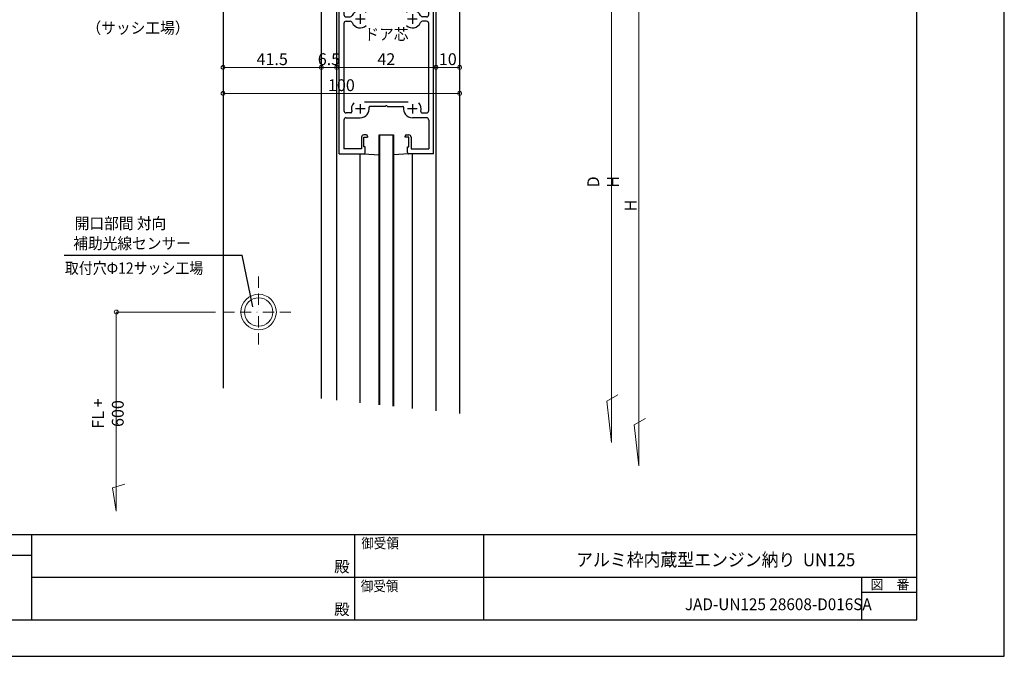
# Model space of a CAD drawing. Units: millimetres. Extents: x 1046 to 1886, y 351 to 945.
# Drawn here: x 1470 to 1886, y 351 to 620 of the extents above; entities that cross this region are included whole.
import ezdxf
from ezdxf.enums import TextEntityAlignment as Align

# ---------------------------------------------------------------- set-up
doc = ezdxf.new("R2010")
doc.units = ezdxf.units.MM
doc.header["$LTSCALE"] = 0.75
doc.linetypes.add('BORDER2', pattern=[22.225, 6.35, -3.175, 6.35, -3.175, 0, -3.175])
doc.linetypes.add('HIDDEN', pattern=[9.525, 6.35, -3.175])
doc.layers.get('0').update_dxf_attribs({"lineweight": 25})
for name, color, linetype, lineweight in [('01SASH', 90, 'Continuous', 25), ('02DOOR', 92, 'Continuous', 25), ('05LINE', 53, 'Continuous', 18), ('05SUNPO', 140, 'Continuous', 18), ('06BUN', 7, 'Continuous', 18), ('06TITLE', 7, 'Continuous', 18), ('07GLASS', 130, 'Continuous', 25), ('09PARTS', 30, 'Continuous', 20), ('10zuwaku', 170, 'Continuous', 30)]:
    doc.layers.add(name, color=color, linetype=linetype, lineweight=lineweight)
doc.layers.add('10zuwaku-2', color=133, linetype='Continuous', plot=False)
doc.styles.add('jad-Kanji', font='MS Gothic.ttf', dxfattribs={"width": 0.95})
doc.styles.add('図枠', font='MS PMincho.ttf', dxfattribs={"width": 0.9})
doc.dimstyles.new('F5jad', dxfattribs={"dimtxt": 5, "dimasz": 1.7, "dimexe": 0, "dimexo": 4, "dimgap": 1, "dimtad": 1, "dimzin": 12, "dimdsep": 46, "dimtxsty": 'jad-Kanji', "dimblk": 'ORIGIN', "dimcen": 0.09, "dimclrd": 140, "dimclre": 140, "dimclrt": 7, "dimazin": 3, "dimtfac": 1, "dimtmove": 1, "dimatfit": 1, "dimldrblk": 'OPEN30', "dimfxl": 1, "dimtolj": 1, "dimtzin": 0, "dimlwd": 18, "dimlwe": 13, "dimarcsym": 0})

# ---------------------------------------------------------------- blocks, each defined once
blk = doc.blocks.new('A$C33E44907')
at = {"layer": '10zuwaku', "lineweight": -3}
for p, q in [((766, 1), (766, 564)), ((0, 37), (766, 37)), ((391.7, 37), (391.7, 1)), ((528.34, 37), (528.34, 1)), ((582.86, 37), (582.86, 1)), ((182.74, 28.35), (391.7, 28.35)), ((391.7, 19), (766, 19)), ((742.65, 19), (742.65, 1)), ((742.65, 12.67), (766, 12.67)), ((0, 1), (766, 1)), ((0, 1), (763, 1))]:
    blk.add_line(p, q, dxfattribs=at)
at = {"layer": '10zuwaku', "lineweight": -3, "style": '図枠', "width": 0.9}
for p in [(531.18, 31.16), (530.93, 13.04)]:
    blk.add_text('御受領', height=4.3, dxfattribs=at).set_placement(p)
at = {"layer": '10zuwaku', "lineweight": -3, "style": '図枠'}
for p in [(526.21, 21.03), (526.21, 3.02)]:
    blk.add_text('殿', height=4.81, dxfattribs=at).set_placement(p, align=Align.RIGHT)
blk.add_text('図\u3000番', height=4, dxfattribs=at).set_placement((754.69, 13.83), align=Align.CENTER)
blk = doc.blocks.new('A$C33D666F5')
blk.add_blockref('A$C33E44907', (0, 0))
blk = doc.blocks.new('_Origin')
at = {"color": 0, "linetype": 'ByBlock', "lineweight": -2}
blk.add_line((0, 0), (-1, 0), dxfattribs=at)
blk.add_circle((0, 0), 0.5, dxfattribs=at)
blk = doc.blocks.new('*D34')
at = {"layer": '05SUNPO', "color": 140, "lineweight": 18}
for p, q in [((1552.53, 496.19), (1510.54, 496.19)), ((1510.54, 494.49), (1510.54, 411.98))]:
    blk.add_line(p, q, dxfattribs=at)
at = {"layer": 'Defpoints', "color": 0}
for p in [(1556.53, 496.19), (1510.54, 411.98), (1555.33, 411.98)]:
    blk.add_point(p, dxfattribs=at)
at = {"layer": '05SUNPO', "color": 140, "lineweight": 18, "xscale": 1.7, "yscale": 1.7, "zscale": 1.7, "rotation": 90}
blk.add_blockref('_Origin', (1510.54, 496.19), dxfattribs=at)
at = {"layer": '05SUNPO', "color": 7, "insert": (1507.03, 453.24), "char_height": 5, "attachment_point": 5, "rotation": 90, "style": 'jad-Kanji'}
blk.add_mtext('\\A1;FL + 600', dxfattribs=at)
blk = doc.blocks.new('_None')
blk = doc.blocks.new('_Open30')
at = {"color": 0, "linetype": 'ByBlock', "lineweight": -2}
for p, q in [((-1, 0.27), (0, 0)), ((0, 0), (-1, -0.27)), ((0, 0), (-1, 0))]:
    blk.add_line(p, q, dxfattribs=at)
blk = doc.blocks.new('*D30')
at = {"layer": '05SUNPO', "color": 140, "lineweight": 18}
for p, q in [((1662.03, 653.14), (1731.54, 653.14)), ((1731.54, 651.44), (1731.54, 431.08))]:
    blk.add_line(p, q, dxfattribs=at)
at = {"layer": 'Defpoints', "color": 0}
for p in [(1658.03, 653.14), (1658.03, 431.08), (1731.54, 431.08)]:
    blk.add_point(p, dxfattribs=at)
at = {"layer": '05SUNPO', "color": 140, "lineweight": 18, "xscale": 1.7, "yscale": 1.7, "zscale": 1.7, "rotation": 90}
blk.add_blockref('_Origin', (1731.54, 653.14), dxfattribs=at)
at = {"layer": '05SUNPO', "color": 7, "insert": (1728.04, 541.26), "char_height": 5, "attachment_point": 5, "rotation": 90, "style": 'jad-Kanji'}
blk.add_mtext('\\A1;H', dxfattribs=at)
blk = doc.blocks.new('*D31')
at = {"layer": '05SUNPO', "color": 140, "lineweight": 18}
for p, q in [((1662.03, 663.14), (1719.9, 663.14)), ((1719.9, 661.44), (1719.9, 441.05))]:
    blk.add_line(p, q, dxfattribs=at)
at = {"layer": 'Defpoints', "color": 0}
for p in [(1658.03, 663.14), (1658.03, 441.05), (1719.9, 441.05)]:
    blk.add_point(p, dxfattribs=at)
at = {"layer": '05SUNPO', "color": 140, "lineweight": 18, "xscale": 1.7, "yscale": 1.7, "zscale": 1.7, "rotation": 90}
blk.add_blockref('_Origin', (1719.9, 663.14), dxfattribs=at)
at = {"layer": '05SUNPO', "color": 7, "insert": (1716.39, 551.24), "char_height": 5, "attachment_point": 5, "rotation": 90, "style": 'jad-Kanji'}
blk.add_mtext('\\A1;D H', dxfattribs=at)
blk = doc.blocks.new('*D44')
at = {"layer": '05SUNPO', "color": 140, "lineweight": 13}
for p, q in [((1555.73, 603.66), (1555.73, 599.66)), ((1597.23, 603.66), (1597.23, 599.66))]:
    blk.add_line(p, q, dxfattribs=at)
at = {"layer": '05SUNPO', "color": 140, "lineweight": 18}
blk.add_line((1557.43, 599.66), (1595.53, 599.66), dxfattribs=at)
at = {"layer": 'Defpoints', "color": 0}
for p in [(1555.73, 599.66), (1597.23, 599.66), (1597.23, 599.66)]:
    blk.add_point(p, dxfattribs=at)
at = {"layer": '05SUNPO', "color": 140, "lineweight": 18, "xscale": 1.7, "yscale": 1.7, "zscale": 1.7, "rotation": 180}
blk.add_blockref('_Origin', (1555.73, 599.66), dxfattribs=at)
at = {"layer": '05SUNPO', "color": 140, "lineweight": 18, "xscale": 1.7, "yscale": 1.7, "zscale": 1.7}
blk.add_blockref('_Origin', (1597.23, 599.66), dxfattribs=at)
at = {"layer": '05SUNPO', "color": 7, "insert": (1576.48, 603.16), "char_height": 5, "attachment_point": 5, "style": 'jad-Kanji'}
blk.add_mtext('\\A1;41.5', dxfattribs=at)
blk = doc.blocks.new('*D45')
at = {"layer": '05SUNPO', "color": 140, "lineweight": 13}
for p, q in [((1555.73, 592.66), (1555.73, 588.66)), ((1655.73, 592.66), (1655.73, 588.66))]:
    blk.add_line(p, q, dxfattribs=at)
at = {"layer": '05SUNPO', "color": 140, "lineweight": 18}
blk.add_line((1557.43, 588.66), (1654.03, 588.66), dxfattribs=at)
at = {"layer": 'Defpoints', "color": 0}
for p in [(1555.73, 588.66), (1655.73, 588.66), (1655.73, 588.66)]:
    blk.add_point(p, dxfattribs=at)
at = {"layer": '05SUNPO', "color": 140, "lineweight": 18, "xscale": 1.7, "yscale": 1.7, "zscale": 1.7, "rotation": 180}
blk.add_blockref('_Origin', (1555.73, 588.66), dxfattribs=at)
at = {"layer": '05SUNPO', "color": 140, "lineweight": 18, "xscale": 1.7, "yscale": 1.7, "zscale": 1.7}
blk.add_blockref('_Origin', (1655.73, 588.66), dxfattribs=at)
at = {"layer": '05SUNPO', "color": 7, "insert": (1605.73, 592.16), "char_height": 5, "attachment_point": 5, "style": 'jad-Kanji'}
blk.add_mtext('\\A1;100', dxfattribs=at)
blk = doc.blocks.new('*D47')
at = {"layer": '05SUNPO', "color": 140, "lineweight": 13}
for p, q in [((1645.73, 603.66), (1645.73, 599.66)), ((1655.73, 603.66), (1655.73, 599.66))]:
    blk.add_line(p, q, dxfattribs=at)
at = {"layer": '05SUNPO', "color": 140, "lineweight": 18}
blk.add_line((1647.43, 599.66), (1654.03, 599.66), dxfattribs=at)
at = {"layer": 'Defpoints', "color": 0}
for p in [(1645.73, 599.66), (1655.73, 599.66), (1655.73, 599.66)]:
    blk.add_point(p, dxfattribs=at)
at = {"layer": '05SUNPO', "color": 140, "lineweight": 18, "xscale": 1.7, "yscale": 1.7, "zscale": 1.7, "rotation": 180}
blk.add_blockref('_Origin', (1645.73, 599.66), dxfattribs=at)
at = {"layer": '05SUNPO', "color": 140, "lineweight": 18, "xscale": 1.7, "yscale": 1.7, "zscale": 1.7}
blk.add_blockref('_Origin', (1655.73, 599.66), dxfattribs=at)
at = {"layer": '05SUNPO', "color": 7, "insert": (1650.73, 603.16), "char_height": 5, "attachment_point": 5, "style": 'jad-Kanji'}
blk.add_mtext('\\A1;10', dxfattribs=at)
blk = doc.blocks.new('A$C4C2022CA')
at = {"layer": '02DOOR'}
for p, q in [((0, 41), (0, 42)), ((0, 42), (104, 42)), ((100, 41), (0, 41)), ((0, 41), (0, 37.75)), ((1, 37.25), (1, 38.97)), ((2.5, 38.97), (1, 38.97)), ((2.5, 38.97), (2.5, 34.25)), ((28, 38.97), (4, 38.97)), ((4, 38.97), (4, 34.25)), ((29, 34.45), (29, 37.97)), ((31.03, 37.97), (31.03, 4.03)), ((41.1, 38.97), (32.03, 38.97)), ((42.1, 37.97), (42.1, 36.35)), ((43.9, 37.97), (43.9, 36.35)), ((81.72, 38.97), (44.9, 38.97)), ((82.72, 36.07), (82.72, 37.97)), ((84.75, 37.97), (84.75, 32)), ((85.75, 38.97), (97.97, 38.97)), ((97.97, 31.5), (97.97, 38.97)), ((100, 41), (100, 30.5)), ((0, 34.75), (0, 34.25)), ((1, 37.25), (0.5, 37.25)), ((0.5, 35.25), (1, 35.25)), ((1, 34.25), (1, 35.25)), ((2.5, 34.25), (1, 34.25)), ((4, 34.25), (4.5, 34.25)), ((29, 34.45), (26, 34.45)), ((26, 34.45), (26, 33.75)), ((26, 33.75), (27, 33.25)), ((43, 34), (43, 30)), ((81, 34), (81, 30)), ((4.5, 33.25), (1, 33.25)), ((27, 33.25), (29, 33.25)), ((29, 26.46), (29, 33.25)), ((41, 32), (45, 32)), ((78, 11.73), (78, 30.27)), ((79, 32), (83, 32)), ((92, 29.5), (92, 30.5)), ((93, 31.5), (97.97, 31.5)), ((97, 30.5), (93, 30.5)), ((93, 30.5), (93, 29)), ((97, 30), (97, 30.5)), ((99.5, 30), (97, 30)), ((29, 21.46), (29, 25.54)), ((80, 21.46), (80, 28.01)), ((93, 29), (92.5, 29)), ((29, 20.54), (29, 16.46)), ((80, 20.54), (80, 13.99)), ((29, 15.54), (29, 8.75)), ((92, 12.5), (92, 11.5)), ((92.5, 13), (93, 13)), ((93, 11.5), (93, 13)), ((4.5, 8.75), (1, 8.75)), ((26, 8.25), (27, 8.75)), ((27, 8.75), (29, 8.75)), ((41, 10), (45, 10)), ((43, 12), (43, 8)), ((79, 10), (83, 10)), ((81, 12), (81, 8)), ((84.75, 4.03), (84.75, 10)), ((97, 11.5), (93, 11.5)), ((93, 10.5), (97.97, 10.5)), ((99.5, 12), (97, 12)), ((97, 12), (97, 11.5)), ((97.97, 10.5), (97.97, 3.03)), ((100, 1), (100, 11.5)), ((0, 7.25), (0, 7.75)), ((0, 1), (0, 4.25)), ((0.5, 6.75), (1, 6.75)), ((1, 4.75), (0.5, 4.75)), ((1, 7.75), (1, 6.75)), ((2.5, 7.75), (1, 7.75)), ((1, 4.75), (1, 3.03)), ((2.5, 3.03), (2.5, 7.75)), ((4, 3.03), (4, 7.75)), ((4, 7.75), (4.5, 7.75)), ((26, 7.55), (26, 8.25)), ((29, 7.55), (26, 7.55)), ((29, 7.55), (29, 4.03)), ((42.1, 4.03), (42.1, 5.65)), ((43.9, 4.03), (43.9, 5.65)), ((82.72, 5.93), (82.72, 4.03)), ((100, 1), (0, 1)), ((0, 1), (0, 0)), ((0, 0), (104, 0)), ((2.5, 3.03), (1, 3.03)), ((4, 3.03), (28, 3.03)), ((32.03, 3.03), (41.1, 3.03)), ((44.9, 3.03), (81.72, 3.03)), ((85.75, 3.03), (97.97, 3.03))]:
    blk.add_line(p, q, dxfattribs=at)
for centre, radius, start, end in [((0.5, 37.75), 0.5, 180, 270), ((28, 37.97), 1, 0, 90), ((32.03, 37.97), 1, 90, 180), ((41.1, 37.97), 1, 0, 90), ((44.9, 37.97), 1, 90, 180), ((81.72, 37.97), 1, 360, 90), ((85.75, 37.97), 1, 90, 180), ((0.5, 34.75), 0.5, 90, 180), ((1, 34.25), 1, 180, 270), ((4.5, 33.75), 0.5, 270, 90), ((43, 32), 3.75, 113.5782, 222.2811), ((41.1, 36.35), 1, 293.5782, 0), ((44.9, 36.35), 1, 180, 246.4218), ((43, 32), 3.75, 317.7189, 66.4218), ((81, 32), 3.75, 73.318, 132.2811), ((82.22, 36.07), 0.5, 253.318, 360), ((81, 32), 3.75, 260.047, 0), ((93, 30.5), 1, 90, 180), ((92.5, 29.5), 0.5, 180, 270), ((99.5, 30.5), 0.5, 270, 360), ((28.8, 26), 0.5, 293.5782, 66.4218), ((80.3, 28.01), 0.3, 80.047, 180), ((28.8, 21), 0.5, 293.5782, 66.4218), ((80.2, 21), 0.5, 113.5782, 246.4218), ((28.8, 16), 0.5, 293.5782, 66.4218), ((43, 10), 3.75, 137.7189, 246.4218), ((43, 10), 3.75, 293.5782, 42.2811), ((80.3, 13.99), 0.3, 180, 279.953), ((81, 10), 3.75, 0, 99.953), ((92.5, 12.5), 0.5, 90, 180), ((1, 7.75), 1, 90, 180), ((4.5, 8.25), 0.5, 270, 90), ((93, 11.5), 1, 180, 270), ((99.5, 11.5), 0.5, 0, 90), ((0.5, 7.25), 0.5, 180, 270), ((0.5, 4.25), 0.5, 90, 180), ((41.1, 5.65), 1, 0, 66.4218), ((44.9, 5.65), 1, 113.5782, 180), ((81, 10), 3.75, 227.7189, 286.682), ((82.22, 5.93), 0.5, 360, 106.682), ((28, 4.03), 1, 270, 0), ((32.03, 4.03), 1, 180, 270), ((41.1, 4.03), 1, 270, 0), ((44.9, 4.03), 1, 180, 270), ((81.72, 4.03), 1, 270, 360), ((85.75, 4.03), 1, 180, 270)]:
    blk.add_arc(centre, radius, start, end, dxfattribs=at)
blk = doc.blocks.new('*D48')
at = {"layer": '05SUNPO', "color": 140, "lineweight": 13}
for p, q in [((1603.73, 603.66), (1603.73, 599.66)), ((1645.73, 603.66), (1645.73, 599.66))]:
    blk.add_line(p, q, dxfattribs=at)
at = {"layer": '05SUNPO', "color": 140, "lineweight": 18}
blk.add_line((1605.43, 599.66), (1644.03, 599.66), dxfattribs=at)
at = {"layer": 'Defpoints', "color": 0}
for p in [(1603.73, 599.66), (1645.73, 599.66), (1645.73, 599.66)]:
    blk.add_point(p, dxfattribs=at)
at = {"layer": '05SUNPO', "color": 140, "lineweight": 18, "xscale": 1.7, "yscale": 1.7, "zscale": 1.7, "rotation": 180}
blk.add_blockref('_Origin', (1603.73, 599.66), dxfattribs=at)
at = {"layer": '05SUNPO', "color": 140, "lineweight": 18, "xscale": 1.7, "yscale": 1.7, "zscale": 1.7}
blk.add_blockref('_Origin', (1645.73, 599.66), dxfattribs=at)
at = {"layer": '05SUNPO', "color": 7, "insert": (1624.73, 603.16), "char_height": 5, "attachment_point": 5, "style": 'jad-Kanji'}
blk.add_mtext('\\A1;42', dxfattribs=at)
blk = doc.blocks.new('*D49')
at = {"layer": '05SUNPO', "color": 140, "lineweight": 13}
for p, q in [((1597.23, 603.66), (1597.23, 599.66)), ((1603.73, 603.66), (1603.73, 599.66))]:
    blk.add_line(p, q, dxfattribs=at)
at = {"layer": '05SUNPO', "color": 140, "lineweight": 18}
for p, q in [((1595.53, 599.66), (1593.83, 599.66)), ((1597.23, 599.66), (1603.73, 599.66)), ((1605.43, 599.66), (1607.13, 599.66))]:
    blk.add_line(p, q, dxfattribs=at)
at = {"layer": 'Defpoints', "color": 0}
for p in [(1597.23, 599.66), (1603.73, 599.66), (1603.73, 599.66)]:
    blk.add_point(p, dxfattribs=at)
at = {"layer": '05SUNPO', "color": 140, "lineweight": 18, "xscale": 1.7, "yscale": 1.7, "zscale": 1.7}
blk.add_blockref('_Origin', (1597.23, 599.66), dxfattribs=at)
at = {"layer": '05SUNPO', "color": 140, "lineweight": 18, "xscale": 1.7, "yscale": 1.7, "zscale": 1.7, "rotation": 180}
blk.add_blockref('_Origin', (1603.73, 599.66), dxfattribs=at)
at = {"layer": '05SUNPO', "color": 7, "insert": (1600.48, 603.16), "char_height": 5, "attachment_point": 5, "style": 'jad-Kanji'}
blk.add_mtext('\\A1;6.5', dxfattribs=at)

msp = doc.modelspace()

# ---------------------------------------------------------------- linework, layer by layer
at = {"layer": '01SASH'}
for p, q in [((1555.732, 897.634), (1555.732, 463.997)), ((1655.732, 897.634), (1655.732, 453.307)), ((1597.232, 653.141), (1597.232, 459.561))]:
    msp.add_line(p, q, dxfattribs=at)
at = {"layer": '02DOOR', "color": 4}
for p, q in [((1613.732, 457.797), (1613.732, 563.141)), ((1635.732, 455.445), (1635.732, 563.141))]:
    msp.add_line(p, q, dxfattribs=at)
at = {"layer": '02DOOR'}
for p, q in [((1603.732, 559.141), (1603.732, 458.866)), ((1645.732, 559.141), (1645.732, 454.376))]:
    msp.add_line(p, q, dxfattribs=at)
at = {"layer": '05LINE', "lineweight": -3}
for p in [(1488.488, 520.207), (1568.253, 498.445)]:
    msp.add_line(p, (1563.831, 520.207), dxfattribs=at)
at = {"layer": '05SUNPO'}
for p, q in [((1717.947, 458.425), (1722.62, 461.15)), ((1719.899, 441.045), (1717.947, 458.425)), ((1729.585, 448.458), (1734.258, 451.183)), ((1731.538, 431.078), (1729.585, 448.458)), ((1508.912, 421.783), (1514.127, 423.413)), ((1510.542, 411.977), (1508.912, 421.783))]:
    msp.add_line(p, q, dxfattribs=at)
at = {"layer": '07GLASS'}
for p, q in [((1621.732, 456.942), (1621.732, 571.141)), ((1621.732, 571.141), (1627.732, 571.141)), ((1627.732, 571.141), (1627.732, 456.301)), ((1615.232, 563.141), (1621.732, 562.709)), ((1634.232, 563.141), (1627.732, 562.709))]:
    msp.add_line(p, q, dxfattribs=at)
at = {"layer": '07GLASS', "color": 51}
for p, q in [((1622.032, 456.942), (1622.032, 571.141)), ((1627.432, 571.141), (1627.432, 456.301))]:
    msp.add_line(p, q, dxfattribs=at)
at = {"layer": '09PARTS', "linetype": 'BORDER2'}
for p, q in [((1570.732, 511.194), (1570.732, 481.194)), ((1555.732, 496.194), (1585.732, 496.194))]:
    msp.add_line(p, q, dxfattribs=at)
at = {"layer": '09PARTS', "color": 5}
for radius in [7.5, 6]:
    msp.add_circle((1570.732, 496.194), radius, dxfattribs=at)
at = {"layer": '10zuwaku-2'}
msp.add_lwpolyline([(1046.006, 350.537), (1886.006, 350.537), (1886.006, 944.537), (1046.006, 944.537)], close=True, dxfattribs=at)

# ---------------------------------------------------------------- block references
msp.add_blockref('A$C33D666F5', (1083.006, 365.038))
at = {"layer": '01SASH', "linetype": 'HIDDEN', "rotation": 270}
msp.add_blockref('A$C4C2022CA', (1603.732, 663.141), dxfattribs=at)

# ---------------------------------------------------------------- texts
at = {"layer": '06BUN', "style": 'jad-Kanji'}
for s, width, p in [('（サッシ工場）', 0.95, (1497.976, 613.976)), ('ドア芯', 0.95, (1615.451, 611.296)), ('開口部間 対向', 0.95, (1492.977, 531.297)), ('補助光線センサー', 0.95, (1492.359, 522.829)), ('取付穴Ф12サッシ工場', 0.9, (1488.828, 512.351))]:
    msp.add_text(s, height=4.8, dxfattribs=dict(at, width=width)).set_placement(p)
at = {"layer": '06TITLE', "lineweight": -3, "style": 'jad-Kanji', "width": 0.95}
for s, height, p in [('アルミ枠内蔵型エンジン納り  UN125', 5.5, (1704.977, 388.651)), ('JAD-UN125 28608-D016SA', 5, (1750.963, 370.06))]:
    msp.add_text(s, height=height, dxfattribs=at).set_placement(p)

# ---------------------------------------------------------------- dimensions: what is measured, and where the dimension line sits
at = {"layer": '05SUNPO'}
for base, p1, p2, text, picture, middle in [((1719.899, 441.045), (1658.031, 663.141), (1658.031, 441.045), 'D H', '*D31', (1716.387, 551.243)), ((1731.538, 431.078), (1658.031, 653.141), (1658.031, 431.078), 'H', '*D30', (1728.038, 541.26)), ((1510.542, 411.977), (1556.528, 496.194), (1555.331, 411.977), 'FL + 600', '*D34', (1507.029, 453.235))]:
    dim = msp.add_linear_dim(base=base, p1=p1, p2=p2, angle=90, text=text, dimstyle='F5jad', override={"dimblk1": 'Origin', "dimblk2": 'None', "dimsah": 1, "dimse2": 1, "dimlwe": 18}, dxfattribs=at)
    dim.commit()
    dim.dimension.update_dxf_attribs({"geometry": picture, "text_midpoint": middle})
for base, p1, p2, picture, middle in [((1597.232, 599.655), (1555.732, 599.655), (1597.232, 599.655), '*D44', (1576.482, 603.155)), ((1645.732, 599.655), (1603.732, 599.655), (1645.732, 599.655), '*D48', (1624.732, 603.155)), ((1655.732, 599.655), (1645.732, 599.655), (1655.732, 599.655), '*D47', (1650.732, 603.155)), ((1655.732, 588.655), (1555.732, 588.655), (1655.732, 588.655), '*D45', (1605.732, 592.155))]:
    dim = msp.add_linear_dim(base=base, p1=p1, p2=p2, dimstyle='F5jad', dxfattribs=at)
    dim.commit()
    dim.dimension.update_dxf_attribs({"geometry": picture, "text_midpoint": middle})
dim = msp.add_linear_dim(base=(1603.732, 599.655), p1=(1597.232, 599.655), p2=(1603.732, 599.655), dimstyle='F5jad', override={"dimtix": 1}, dxfattribs=at)
dim.commit()
dim.dimension.update_dxf_attribs({"geometry": '*D49', "text_midpoint": (1600.482, 603.155)})

doc.saveas('drawing.dxf')
